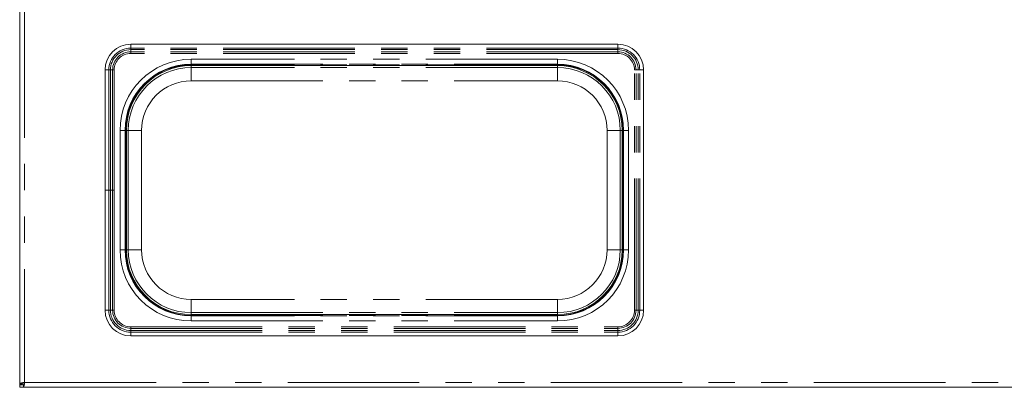
# Paper-space layout 'Blatt2' of a CAD drawing. Units: millimetres. Extents: x 5 to 415, y 5 to 292.
# Drawn here: x 37 to 84, y 56 to 74 of the extents above; entities that cross this region are included whole.
import ezdxf

# ---------------------------------------------------------------- set-up
doc = ezdxf.new("R2010")
doc.units = ezdxf.units.MM
doc.linetypes.add('PHANTOM', pattern=[12.7, 6.35, -1.27, 1.27, -1.27, 1.27, -1.27])

psp = doc.layouts.new('Blatt2')

# ---------------------------------------------------------------- linework, layer by layer
at = {"color": 7, "linetype": 'Continuous', "lineweight": 15}
for p, q in [((36.63898, 56.50444), (36.63898, 74.72787)), ((65.51738, 72.88787), (42.00058, 72.88787)), ((44.91898, 71.85805), (62.59898, 71.85805)), ((40.75898, 71.64626), (40.75898, 65.84787)), ((66.75898, 60.04948), (66.75898, 71.64626)), ((41.7888, 62.96787), (41.7888, 68.72787)), ((65.72916, 68.72787), (65.72916, 62.96787)), ((40.75898, 60.04948), (40.75898, 65.84787)), ((62.59898, 59.83769), (44.91898, 59.83769)), ((42.00058, 58.80787), (65.51738, 58.80787)), ((36.63898, 56.50444), (36.75898, 56.50444)), ((36.63898, 56.50444), (36.63898, 56.46387)), ((36.75898, 56.46387), (36.63898, 56.46387)), ((36.63898, 56.32787), (36.63898, 56.44787)), ((36.81555, 56.44787), (36.63898, 56.44787)), ((36.81555, 56.32787), (36.63898, 56.32787)), ((36.75898, 56.50444), (36.75898, 56.46387)), ((36.81555, 56.32787), (36.81555, 56.44787)), ((36.81555, 56.32787), (174.86241, 56.32787))]:
    psp.add_line(p, q, dxfattribs=at)
at = {"color": 8, "linetype": 'PHANTOM', "lineweight": 0}
for p, q in [((36.87898, 74.72787), (36.87898, 56.56787)), ((42.00058, 72.70388), (42.00058, 72.88787)), ((65.51738, 72.70388), (65.51738, 72.88787)), ((42.00058, 72.62871), (42.00058, 72.70388)), ((65.51738, 72.70388), (42.00058, 72.70388)), ((42.00058, 72.52144), (42.00058, 72.62871)), ((65.51738, 72.62871), (42.00058, 72.62871)), ((42.00058, 72.44626), (42.00058, 72.52144)), ((65.51738, 72.52144), (42.00058, 72.52144)), ((65.51738, 72.44626), (42.00058, 72.44626)), ((65.51738, 72.62871), (65.51738, 72.70388)), ((65.51738, 72.52144), (65.51738, 72.62871)), ((65.51738, 72.44626), (65.51738, 72.52144)), ((62.59898, 72.16372), (44.91898, 72.16372)), ((44.91898, 71.92375), (44.91898, 72.16372)), ((44.91898, 71.92375), (62.59898, 71.92375)), ((44.91898, 71.89659), (44.91898, 71.92375)), ((62.59898, 71.89659), (44.91898, 71.89659)), ((44.91898, 71.89659), (44.91898, 71.85805)), ((44.91898, 71.76429), (44.91898, 71.85805)), ((62.59898, 71.92375), (62.59898, 72.16372)), ((62.59898, 71.89659), (62.59898, 71.92375)), ((62.59898, 71.89659), (62.59898, 71.85805)), ((62.59898, 71.76429), (62.59898, 71.85805)), ((40.94296, 71.64626), (40.75898, 71.64626)), ((40.94296, 71.64626), (40.94296, 65.84787)), ((41.01814, 71.64626), (40.94296, 71.64626)), ((41.01814, 71.64626), (41.01814, 65.84787)), ((41.12541, 71.64626), (41.01814, 71.64626)), ((41.12541, 71.64626), (41.12541, 65.84787)), ((41.20058, 71.64626), (41.12541, 71.64626)), ((41.20058, 71.64626), (41.20058, 65.84787)), ((62.59898, 71.76429), (44.91898, 71.76429)), ((44.91898, 71.12439), (44.91898, 71.76429)), ((62.59898, 71.76429), (62.59898, 71.12439)), ((66.31737, 60.04948), (66.31737, 71.64626)), ((66.31737, 71.64626), (66.39255, 71.64626)), ((66.39255, 60.04948), (66.39255, 71.64626)), ((66.39255, 71.64626), (66.49982, 71.64626)), ((66.49982, 60.04948), (66.49982, 71.64626)), ((66.49982, 71.64626), (66.575, 71.64626)), ((66.575, 60.04948), (66.575, 71.64626)), ((66.575, 71.64626), (66.75898, 71.64626)), ((44.91898, 71.12439), (62.59898, 71.12439)), ((41.48313, 68.72787), (41.48313, 62.96787)), ((41.7231, 68.72787), (41.48313, 68.72787)), ((41.7231, 62.96787), (41.7231, 68.72787)), ((41.75026, 68.72787), (41.7231, 68.72787)), ((41.75026, 68.72787), (41.75026, 62.96787)), ((41.75026, 68.72787), (41.7888, 68.72787)), ((41.88255, 68.72787), (41.7888, 68.72787)), ((41.88255, 68.72787), (41.88255, 62.96787)), ((42.52246, 68.72787), (41.88255, 68.72787)), ((42.52246, 62.96787), (42.52246, 68.72787)), ((65.6354, 68.72787), (64.9955, 68.72787)), ((64.9955, 68.72787), (64.9955, 62.96787)), ((65.6354, 68.72787), (65.72916, 68.72787)), ((65.6354, 62.96787), (65.6354, 68.72787)), ((65.72916, 68.72787), (65.7677, 68.72787)), ((65.7677, 68.72787), (65.79486, 68.72787)), ((65.7677, 62.96787), (65.7677, 68.72787)), ((65.79486, 68.72787), (66.03482, 68.72787)), ((65.79486, 68.72787), (65.79486, 62.96787)), ((66.03482, 62.96787), (66.03482, 68.72787)), ((40.94296, 65.84787), (40.75898, 65.84787)), ((40.94296, 60.04948), (40.94296, 65.84787)), ((41.12541, 65.84787), (41.01814, 65.84787)), ((41.01814, 60.04948), (41.01814, 65.84787)), ((41.12541, 60.04948), (41.12541, 65.84787)), ((41.20058, 60.04948), (41.20058, 65.84787)), ((41.48313, 62.96787), (41.7231, 62.96787)), ((41.75026, 62.96787), (41.7231, 62.96787)), ((41.75026, 62.96787), (41.7888, 62.96787)), ((41.88255, 62.96787), (41.7888, 62.96787)), ((42.52246, 62.96787), (41.88255, 62.96787)), ((65.6354, 62.96787), (64.9955, 62.96787)), ((65.6354, 62.96787), (65.72916, 62.96787)), ((65.72916, 62.96787), (65.7677, 62.96787)), ((65.7677, 62.96787), (65.79486, 62.96787)), ((66.03482, 62.96787), (65.79486, 62.96787)), ((44.91898, 60.57135), (44.91898, 59.93144)), ((62.59898, 60.57135), (44.91898, 60.57135)), ((62.59898, 59.93144), (62.59898, 60.57135)), ((40.94296, 60.04948), (40.75898, 60.04948)), ((41.01814, 60.04948), (40.94296, 60.04948)), ((41.12541, 60.04948), (41.01814, 60.04948)), ((41.20058, 60.04948), (41.12541, 60.04948)), ((44.91898, 59.93144), (44.91898, 59.83769)), ((44.91898, 59.93144), (62.59898, 59.93144)), ((62.59898, 59.93144), (62.59898, 59.83769)), ((66.31737, 60.04948), (66.39255, 60.04948)), ((66.39255, 60.04948), (66.49982, 60.04948)), ((66.49982, 60.04948), (66.575, 60.04948)), ((66.575, 60.04948), (66.75898, 60.04948)), ((44.91898, 59.83769), (44.91898, 59.79915)), ((44.91898, 59.79915), (44.91898, 59.77198)), ((44.91898, 59.79915), (62.59898, 59.79915)), ((44.91898, 59.53202), (44.91898, 59.77198)), ((62.59898, 59.77198), (44.91898, 59.77198)), ((44.91898, 59.53202), (62.59898, 59.53202)), ((62.59898, 59.83769), (62.59898, 59.79915)), ((62.59898, 59.79915), (62.59898, 59.77198)), ((62.59898, 59.53202), (62.59898, 59.77198)), ((42.00058, 59.24948), (65.51738, 59.24948)), ((42.00058, 59.24948), (42.00058, 59.1743)), ((42.00058, 59.1743), (65.51738, 59.1743)), ((42.00058, 59.1743), (42.00058, 59.06703)), ((42.00058, 59.06703), (65.51738, 59.06703)), ((42.00058, 59.06703), (42.00058, 58.99185)), ((42.00058, 58.99185), (65.51738, 58.99185)), ((42.00058, 58.99185), (42.00058, 58.80787)), ((65.51738, 59.24948), (65.51738, 59.1743)), ((65.51738, 59.1743), (65.51738, 59.06703)), ((65.51738, 59.06703), (65.51738, 58.99185)), ((65.51738, 58.99185), (65.51738, 58.80787)), ((36.87898, 56.56787), (174.79898, 56.56787))]:
    psp.add_line(p, q, dxfattribs=at)
at = {"color": 7, "linetype": 'Continuous', "lineweight": 15}
for centre, radius, start, end in [((42.00058, 71.64626), 1.2416, 90, 180), ((65.51737, 71.64626), 1.2416, 0, 90), ((44.91898, 68.72787), 3.19588, 90, 180), ((44.91898, 68.72787), 3.13018, 90, 180), ((62.59898, 68.72787), 3.19588, 0, 90), ((62.59898, 68.72787), 3.13018, 0, 90), ((44.91898, 62.96787), 3.19588, 180, 270), ((44.91898, 62.96787), 3.13018, 180, 270), ((62.59898, 62.96787), 3.19588, 270, 0), ((62.59898, 62.96787), 3.13018, 270, 0), ((42.00058, 60.04947), 1.2416, 180, 270), ((65.51737, 60.04947), 1.2416, 270, 0)]:
    psp.add_arc(centre, radius, start, end, dxfattribs=at)
at = {"color": 8, "linetype": 'PHANTOM', "lineweight": 0}
for centre, radius, start, end in [((42.00058, 71.64626), 1.05762, 90, 180), ((42.00058, 71.64626), 0.98245, 90, 180), ((42.00058, 71.64626), 0.87518, 90, 180), ((42.00058, 71.64626), 0.8, 90, 180), ((65.51737, 71.64626), 1.05762, 0, 90), ((65.51737, 71.64626), 0.98245, 0, 90), ((65.51737, 71.64626), 0.87518, 0, 90), ((65.51737, 71.64626), 0.8, 0, 90), ((44.91898, 68.72787), 3.43585, 90, 180), ((44.91898, 68.72787), 3.16872, 90, 180), ((62.59898, 68.72787), 3.43585, 0, 90), ((62.59898, 68.72787), 3.16872, 0, 90), ((44.91898, 68.72787), 3.03643, 90, 180), ((62.59898, 68.72787), 3.03643, 0, 90), ((44.91898, 68.72787), 2.39652, 90, 180), ((62.59898, 68.72787), 2.39652, 0, 90), ((44.91898, 62.96787), 3.43585, 180, 270), ((44.91898, 62.96787), 3.16872, 180, 270), ((44.91898, 62.96787), 3.03643, 180, 270), ((44.91898, 62.96787), 2.39652, 180, 270), ((62.59898, 62.96787), 3.43585, 270, 0), ((62.59898, 62.96787), 3.16872, 270, 0), ((62.59898, 62.96787), 3.03643, 270, 0), ((62.59898, 62.96787), 2.39652, 270, 0), ((42.00058, 60.04947), 1.05762, 180, 270), ((42.00058, 60.04947), 0.98245, 180, 270), ((42.00058, 60.04947), 0.87518, 180, 270), ((42.00058, 60.04947), 0.8, 180, 270), ((65.51737, 60.04947), 0.8, 270, 0), ((65.51737, 60.04947), 0.87518, 270, 0), ((65.51737, 60.04947), 0.98245, 270, 0), ((65.51737, 60.04947), 1.05762, 270, 0)]:
    psp.add_arc(centre, radius, start, end, dxfattribs=at)
for points, knots in [([(41.01814, 65.84787), (41.01467, 65.84787), (41.00774, 65.84787), (40.98948, 65.84787), (40.96742, 65.84787), (40.95111, 65.84787), (40.94296, 65.84787)], [0, 0, 0, 0, 0.24999994, 0.499994, 0.74999695, 1, 1, 1, 1]), ([(41.20058, 65.84787), (41.19243, 65.84787), (41.17613, 65.84787), (41.15406, 65.84787), (41.13581, 65.84787), (41.12887, 65.84787), (41.12541, 65.84787)], [0, 0, 0, 0, 0.25000305, 0.500006, 0.75000006, 1, 1, 1, 1])]:
    psp.add_open_spline(points, degree=3, knots=knots, dxfattribs=at)
at = {"color": 7, "linetype": 'Continuous', "lineweight": 15}
for points, knots in [([(36.87898, 56.56787), (36.85162, 56.56326), (36.79689, 56.55406), (36.72422, 56.54023), (36.66988, 56.52643), (36.64258, 56.51446), (36.63995, 56.50716), (36.63898, 56.50444)], [0, 0, 0, 0, 0.21771936, 0.43544688, 0.65317344, 0.87090288, 1, 1, 1, 1]), ([(36.87898, 56.56787), (36.86473, 56.56307), (36.83624, 56.55349), (36.79884, 56.5391), (36.77166, 56.52472), (36.76013, 56.51314), (36.75924, 56.50641), (36.75898, 56.50444)], [0, 0, 0, 0, 0.22668188, 0.45336787, 0.6799885, 0.90659206, 1, 1, 1, 1]), ([(36.81555, 56.44787), (36.82083, 56.44967), (36.8314, 56.45328), (36.84727, 56.48103), (36.86312, 56.5207), (36.87369, 56.55214), (36.87898, 56.56787)], [0, 0, 0, 0, 0.25000325, 0.50000239, 0.75000962, 1, 1, 1, 1]), ([(36.81555, 56.32787), (36.82083, 56.33148), (36.8314, 56.33869), (36.84727, 56.39419), (36.86312, 56.47352), (36.87369, 56.53642), (36.87898, 56.56787)], [0, 0, 0, 0, 0.250000357, 0.499997905, 0.749999798, 1, 1, 1, 1])]:
    psp.add_open_spline(points, degree=3, knots=knots, dxfattribs=at)

doc.saveas('drawing.dxf')
